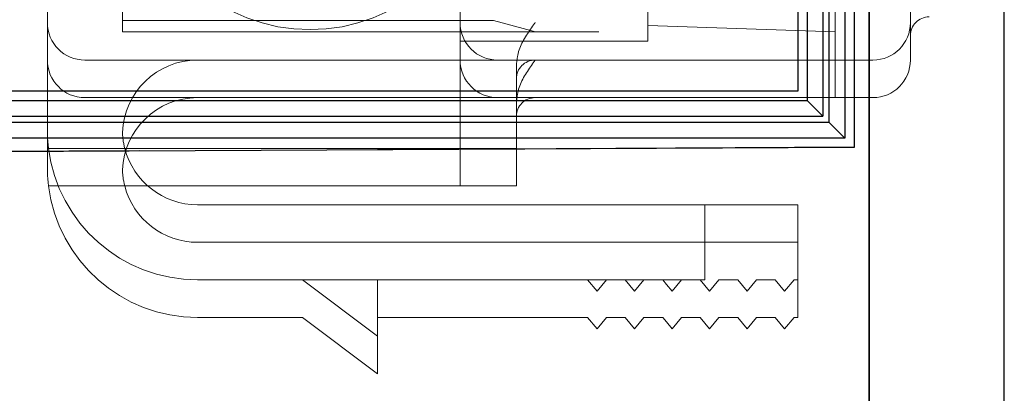
# Model space of a CAD drawing. Units: millimetres. Extents: x 11 to 205, y 5 to 292.
# Drawn here: x 150 to 153, y 203 to 204 of the extents above; entities that cross this region are included whole.
import ezdxf

# ---------------------------------------------------------------- set-up
doc = ezdxf.new("R2010")
doc.units = ezdxf.units.MM
doc.linetypes.add('HIDDEN', pattern=[1.905, 1.27, -0.635])

msp = doc.modelspace()

# ---------------------------------------------------------------- linework, layer by layer
at = {"color": 7, "linetype": 'Continuous', "lineweight": 25}
for p, q in [((152.2938, 230.9513), (152.2938, 201.1457)), ((152.2938, 201.1457), (152.2938, 230.9513)), ((152.6541, 201.2457), (152.6541, 230.9513)), ((152.2538, 226.4513), (152.2538, 203.9713)), ((152.2288, 226.4263), (152.2288, 203.9963)), ((152.1865, 226.3843), (152.1865, 204.0381)), ((152.1704, 226.3682), (152.1704, 204.0543)), ((152.1288, 226.3263), (152.1288, 204.0963)), ((152.1038, 226.3013), (152.1038, 204.1213)), ((152.1038, 204.1213), (144.8538, 204.1213)), ((144.8538, 204.0963), (152.1288, 204.0963)), ((152.1288, 204.0963), (152.1704, 204.0543)), ((144.8538, 204.0543), (152.1704, 204.0543)), ((144.8538, 204.0382), (152.1864, 204.0382)), ((152.1865, 204.0382), (152.2288, 203.9963)), ((152.2288, 203.9963), (144.8538, 203.9963)), ((152.2538, 203.9713), (144.8538, 203.9325))]:
    msp.add_line(p, q, dxfattribs=at)
at = {"color": 7, "linetype": 'HIDDEN', "lineweight": 18}
for p, q in [((152.6538, 201.2457), (152.6538, 230.9513)), ((151.2038, 204.3038), (151.2038, 212.6838)), ((152.2038, 212.6838), (152.2038, 204.3038)), ((152.4038, 204.7229), (152.4038, 204.3038)), ((150.1038, 204.3038), (150.1038, 204.6008)), ((150.3038, 204.3788), (150.3038, 204.2788)), ((151.7038, 204.2962), (151.7038, 204.3462)), ((151.2925, 204.3088), (150.3038, 204.3088)), ((151.4045, 204.2788), (151.2925, 204.3088)), ((150.1038, 204.0188), (150.1038, 204.3038)), ((151.2038, 204.3038), (151.2038, 204.0688)), ((152.2038, 204.2788), (151.7038, 204.2962)), ((151.7038, 204.2538), (151.7038, 204.2962)), ((152.2038, 204.2038), (152.2038, 204.3038)), ((152.2038, 204.3038), (152.2038, 204.2038)), ((152.4038, 204.3038), (152.4038, 204.2038)), ((150.3038, 204.2788), (152.2038, 204.2788)), ((151.7038, 204.2538), (151.2038, 204.2538)), ((151.2038, 204.2038), (150.2038, 204.2038)), ((151.2038, 204.2038), (151.3038, 204.2038)), ((152.2038, 204.2038), (151.3038, 204.2038)), ((152.3038, 204.2038), (152.2038, 204.2038)), ((152.2038, 204.2038), (152.2038, 204.1038)), ((151.3538, 204.192), (151.3538, 204.1538)), ((151.3538, 204.1538), (151.3538, 204.0688)), ((151.2038, 204.1038), (150.2038, 204.1038)), ((151.2038, 204.1038), (151.4038, 204.1038)), ((152.2038, 204.1038), (151.4038, 204.1038)), ((152.3038, 204.1038), (152.2038, 204.1038)), ((151.2038, 203.9688), (151.2038, 204.0688)), ((151.3538, 204.0688), (151.3538, 203.9688)), ((150.1038, 203.9188), (150.1038, 204.0188)), ((152.2538, 203.9729), (144.8538, 203.9342)), ((151.2038, 203.9688), (150.208, 203.9688)), ((151.2038, 203.8688), (151.2038, 203.9688)), ((151.3538, 203.9688), (151.2038, 203.9688)), ((151.3538, 203.9688), (151.3538, 203.8688)), ((151.2038, 203.8688), (150.208, 203.8688)), ((151.3538, 203.8688), (151.2038, 203.8688)), ((150.5038, 203.8188), (151.7538, 203.8188)), ((151.7538, 203.8188), (152.1038, 203.8188)), ((151.856, 203.8188), (151.856, 203.6188)), ((152.1038, 203.6188), (152.1038, 203.8188)), ((150.5038, 203.7188), (151.7538, 203.7188)), ((151.7538, 203.7188), (152.1038, 203.7188)), ((150.7838, 203.6188), (150.5038, 203.6188)), ((150.7838, 203.6188), (150.9838, 203.4688)), ((150.9838, 203.6188), (150.7838, 203.6188)), ((151.5437, 203.6188), (150.9838, 203.6188)), ((150.9838, 203.4688), (150.9838, 203.6188)), ((151.5437, 203.6188), (151.5687, 203.5888)), ((151.5937, 203.6188), (151.5437, 203.6188)), ((151.5687, 203.5888), (151.5937, 203.6188)), ((151.6437, 203.6188), (151.5937, 203.6188)), ((151.6437, 203.6188), (151.6687, 203.5888)), ((151.6937, 203.6188), (151.6437, 203.6188)), ((151.6687, 203.5888), (151.6937, 203.6188)), ((151.7437, 203.6188), (151.6937, 203.6188)), ((151.7437, 203.6188), (151.7538, 203.6067)), ((151.7937, 203.6188), (151.7437, 203.6188)), ((151.7538, 203.6067), (151.7687, 203.5888)), ((151.7687, 203.5888), (151.7937, 203.6188)), ((151.8437, 203.6188), (151.7937, 203.6188)), ((151.8437, 203.6188), (151.8687, 203.5888)), ((151.856, 203.6188), (151.8437, 203.6188)), ((151.8687, 203.5888), (151.8937, 203.6188)), ((151.9437, 203.6188), (151.8937, 203.6188)), ((151.9437, 203.6188), (151.9687, 203.5888)), ((151.9687, 203.5888), (151.9937, 203.6188)), ((152.0437, 203.6188), (151.9937, 203.6188)), ((152.0437, 203.6188), (152.0687, 203.5888)), ((152.0687, 203.5888), (152.0937, 203.6188)), ((152.1038, 203.6188), (152.0937, 203.6188)), ((152.1038, 203.5188), (152.1038, 203.6188)), ((150.7838, 203.5188), (150.5038, 203.5188)), ((150.9838, 203.3688), (150.7838, 203.5188)), ((151.5437, 203.5188), (150.9838, 203.5188)), ((151.5687, 203.4888), (151.5437, 203.5188)), ((151.5937, 203.5188), (151.5687, 203.4888)), ((151.6437, 203.5188), (151.5937, 203.5188)), ((151.6687, 203.4888), (151.6437, 203.5188)), ((151.6937, 203.5188), (151.6687, 203.4888)), ((151.7437, 203.5188), (151.6937, 203.5188)), ((151.7538, 203.5067), (151.7437, 203.5188)), ((151.7538, 203.5067), (151.7687, 203.4888)), ((151.7687, 203.4888), (151.7937, 203.5188)), ((151.8437, 203.5188), (151.7937, 203.5188)), ((151.8437, 203.5188), (151.8687, 203.4888)), ((151.8687, 203.4888), (151.8937, 203.5188)), ((151.9437, 203.5188), (151.8937, 203.5188)), ((151.9437, 203.5188), (151.9687, 203.4888)), ((151.9687, 203.4888), (151.9937, 203.5188)), ((152.0437, 203.5188), (151.9937, 203.5188)), ((152.0437, 203.5188), (152.0687, 203.4888)), ((152.0687, 203.4888), (152.0937, 203.5188)), ((152.1038, 203.5188), (152.0937, 203.5188)), ((150.9838, 203.4688), (150.9838, 203.3688))]:
    msp.add_line(p, q, dxfattribs=at)
for centre, radius, start, end in [((150.8038, 204.7488), 0.464, 140.1713, 39.8287), ((152.4538, 204.2688), 0.05, 90, 180), ((150.2038, 204.3038), 0.1, 180, 270), ((151.3038, 204.3038), 0.1, 180, 270), ((152.3038, 204.3038), 0.1, 270, 0), ((150.2038, 204.2038), 0.1, 180, 270), ((150.5038, 204.0038), 0.2, 90, 177.8509), ((151.3038, 204.2038), 0.1, 180, 270), ((151.4038, 204.1538), 0.05, 90, 180), ((152.3038, 204.2038), 0.1, 270, 0), ((150.5038, 203.9038), 0.2, 90, 177.8509), ((151.4038, 204.0538), 0.05, 90, 180), ((150.5038, 204.0188), 0.4, 180, 187.1808), ((150.5038, 204.0188), 0.2, 182.1491, 194.4775), ((150.5038, 204.0188), 0.4, 187.1808, 270), ((150.5038, 204.0188), 0.2, 194.4775, 270), ((150.5038, 203.9188), 0.4, 180, 187.1808), ((150.5038, 203.9188), 0.2, 182.1491, 194.4775), ((150.5038, 203.9188), 0.4, 187.1808, 270), ((150.5038, 203.9188), 0.2, 194.4775, 270)]:
    msp.add_arc(centre, radius, start, end, dxfattribs=at)
for points, knots in [([(151.4038, 204.3038), (151.4037, 204.3036), (151.4013, 204.3003), (151.3843, 204.2761), (151.3596, 204.241), (151.3552, 204.2037), (151.3538, 204.192)], [0, 0, 0, 0, 0.005098, 0.09879, 0.716884, 1, 1, 1, 1]), ([(151.3538, 204.092), (151.3552, 204.1037), (151.3596, 204.141), (151.3843, 204.1761), (151.4013, 204.2003), (151.4037, 204.2036), (151.4038, 204.2038)], [0, 0, 0, 0, 0.283116, 0.90121, 0.994902, 1, 1, 1, 1]), ([(150.208, 203.9688), (150.1965, 203.9688), (150.1736, 203.9688), (150.1431, 203.9688), (150.1203, 203.9688), (150.1085, 203.9688), (150.1074, 203.9688), (150.1069, 203.9688)], [0, 0, 0, 0, 0.217789, 0.435653, 0.651654, 0.865511, 1, 1, 1, 1]), ([(150.208, 203.8688), (150.1965, 203.8688), (150.1736, 203.8688), (150.1431, 203.8688), (150.1203, 203.8688), (150.1085, 203.8688), (150.1074, 203.8688), (150.1069, 203.8688)], [0, 0, 0, 0, 0.217789, 0.435653, 0.651654, 0.865511, 1, 1, 1, 1])]:
    msp.add_open_spline(points, degree=3, knots=knots, dxfattribs=at)

doc.saveas('drawing.dxf')
